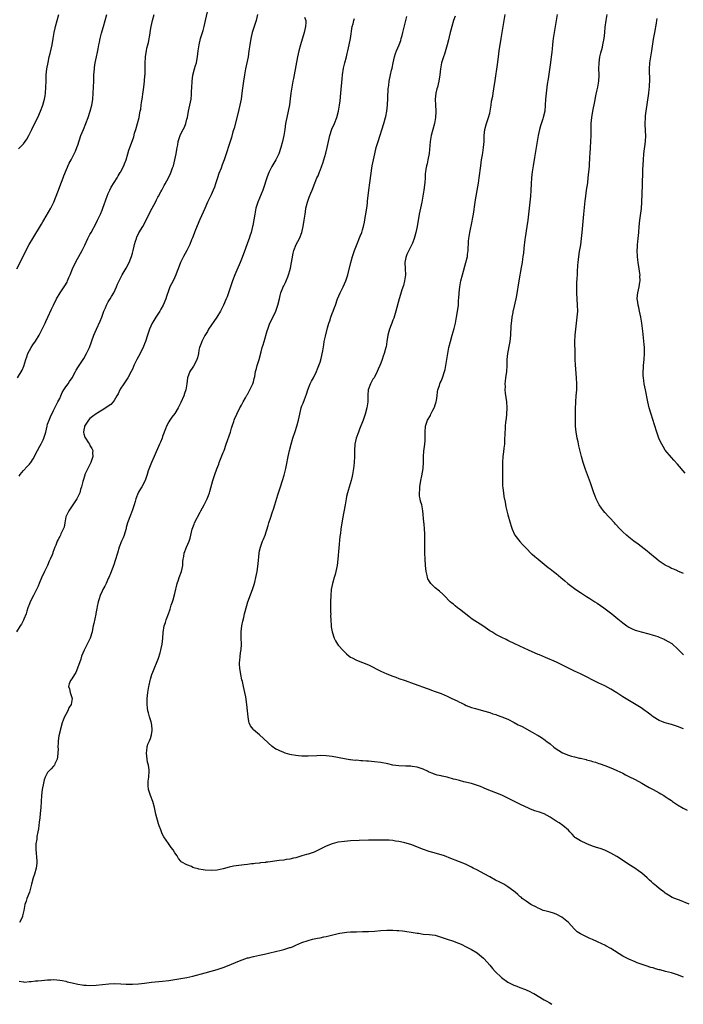
# Model space of a CAD drawing. Units: inches. Extents: x 2574000 to 2577000, y 1557000 to 1560000.
# Drawn here: x 2576354 to 2576573, y 1557000 to 1557325 of the extents above; entities that cross this region are included whole.
import ezdxf

# ---------------------------------------------------------------- set-up
doc = ezdxf.new("R2010")
doc.units = ezdxf.units.IN
doc.header["$MEASUREMENT"] = 0
doc.layers.add('LD25741557_10ft', color=151, linetype='Continuous')

msp = doc.modelspace()

# ---------------------------------------------------------------- linework, layer by layer
at = {"layer": 'LD25741557_10ft'}
for points, elevation in [([(2576353.58, 1557174.42), (2576353.89, 1557175), (2576355, 1557176.34), (2576356.3, 1557177.7), (2576357, 1557178.46), (2576357.28, 1557178.72), (2576357.52, 1557179), (2576358.24, 1557180.24), (2576358.71, 1557181), (2576359, 1557181.7), (2576359.63, 1557183), (2576360.4, 1557184.4), (2576360.85, 1557185.15), (2576361.56, 1557186.44), (2576361.76, 1557187), (2576362.04, 1557188.04), (2576362.37, 1557189), (2576362.81, 1557191), (2576363, 1557191.63), (2576363.48, 1557193), (2576363.95, 1557194.05), (2576365, 1557196.15), (2576365.72, 1557197.72), (2576366.36, 1557199), (2576367, 1557200.17), (2576367.33, 1557201), (2576367.86, 1557202.14), (2576368.36, 1557203), (2576369, 1557203.97), (2576369.8, 1557205), (2576370.25, 1557205.75), (2576371.16, 1557207), (2576372.25, 1557209), (2576372.49, 1557209.51), (2576373.25, 1557210.75), (2576374.77, 1557213), (2576375, 1557213.38), (2576375.89, 1557215), (2576376.82, 1557217), (2576378.32, 1557221), (2576379.15, 1557223), (2576380.35, 1557225.65), (2576380.87, 1557227), (2576381.6, 1557229), (2576382.09, 1557230.09), (2576382.47, 1557231), (2576383, 1557232.01), (2576383.64, 1557233), (2576384.13, 1557233.87), (2576384.85, 1557235), (2576385.81, 1557237), (2576386.14, 1557237.86), (2576386.65, 1557239), (2576387, 1557239.69), (2576387.63, 1557241), (2576389, 1557243.14), (2576389.94, 1557245), (2576390.46, 1557246.46), (2576390.67, 1557247), (2576391, 1557248.1), (2576391.25, 1557249), (2576391.59, 1557250.41), (2576391.75, 1557251), (2576392.07, 1557252.07), (2576392.32, 1557253), (2576392.52, 1557253.48), (2576393, 1557254.51), (2576393.15, 1557254.85), (2576394.45, 1557257), (2576395.54, 1557259), (2576396.66, 1557261.34), (2576397.57, 1557263), (2576398.65, 1557265), (2576399, 1557265.71), (2576399.41, 1557266.59), (2576399.62, 1557267), (2576400.42, 1557268.42), (2576400.73, 1557269), (2576401, 1557269.43), (2576401.55, 1557270.45), (2576401.87, 1557271), (2576402.93, 1557273), (2576403.54, 1557274.46), (2576403.8, 1557275), (2576404.28, 1557276.28), (2576404.53, 1557277), (2576405.05, 1557279), (2576405.41, 1557281), (2576405.63, 1557282.37), (2576405.74, 1557283), (2576405.96, 1557283.96), (2576406.15, 1557285), (2576406.67, 1557286.67), (2576406.76, 1557287), (2576407, 1557287.52), (2576407.73, 1557289), (2576408.19, 1557289.81), (2576408.63, 1557291), (2576409, 1557292.36), (2576409.15, 1557293), (2576409.56, 1557295), (2576410.01, 1557297), (2576410.37, 1557299), (2576410.51, 1557300.51), (2576410.54, 1557301), (2576410.53, 1557301.47), (2576410.61, 1557303), (2576410.72, 1557304.72), (2576410.73, 1557305), (2576411.01, 1557306.99), (2576411.54, 1557309), (2576411.89, 1557310.11), (2576412.14, 1557311), (2576412.42, 1557312.42), (2576412.55, 1557313), (2576412.78, 1557315), (2576413.06, 1557317), (2576413.55, 1557319), (2576413.76, 1557319.76), (2576414.34, 1557321.66), (2576414.69, 1557323), (2576415.18, 1557325), (2576416.28, 1557329.72)], 7750), ([(2576432.29, 1557327), (2576431.84, 1557325), (2576431.24, 1557323), (2576430.67, 1557321.33), (2576430.57, 1557321), (2576430.07, 1557319), (2576429.75, 1557317), (2576429.5, 1557315), (2576429.23, 1557313), (2576428.84, 1557311), (2576428.37, 1557309), (2576427.98, 1557307), (2576427.67, 1557305), (2576427.37, 1557302.63), (2576427.2, 1557301), (2576426.94, 1557299), (2576426.52, 1557297), (2576425.81, 1557294.19), (2576424.56, 1557289.44), (2576424.2, 1557288.2), (2576423.68, 1557286.32), (2576423, 1557284.09), (2576422, 1557281), (2576421.3, 1557279), (2576420.64, 1557277.36), (2576420.27, 1557276.27), (2576419.57, 1557274.43), (2576419.13, 1557273), (2576418.47, 1557271), (2576418.07, 1557269.93), (2576417.69, 1557269), (2576417, 1557267.43), (2576415.85, 1557265), (2576414.89, 1557262.89), (2576413.3, 1557259.3), (2576411.83, 1557255.83), (2576411.5, 1557255), (2576411.37, 1557254.63), (2576410.82, 1557253.18), (2576410.52, 1557252.52), (2576409.92, 1557251), (2576408.95, 1557249.05), (2576407.87, 1557247), (2576407.58, 1557246.42), (2576406.94, 1557245), (2576406.09, 1557243), (2576405.81, 1557242.19), (2576405.35, 1557241), (2576405, 1557240.18), (2576404.46, 1557239), (2576403.94, 1557238.06), (2576403.41, 1557237), (2576403, 1557236.02), (2576402.23, 1557233.77), (2576402.01, 1557233), (2576401.17, 1557231), (2576400.4, 1557229.6), (2576400.03, 1557229), (2576398.71, 1557227), (2576398.06, 1557225.94), (2576397.55, 1557225), (2576396.65, 1557223), (2576395.95, 1557221), (2576395.32, 1557219), (2576395, 1557218.18), (2576394.65, 1557217.35), (2576394.51, 1557217), (2576393, 1557214), (2576392.45, 1557213), (2576391.49, 1557211), (2576391.35, 1557210.65), (2576391, 1557209.85), (2576390.6, 1557209), (2576389.52, 1557207), (2576388.14, 1557205), (2576387, 1557203.26), (2576386.86, 1557203), (2576386.28, 1557201.72), (2576385.89, 1557201), (2576385, 1557199.46), (2576384.68, 1557199), (2576383.9, 1557198.1), (2576383, 1557197.57), (2576382.22, 1557197), (2576381, 1557196.3), (2576379, 1557195.05), (2576377.87, 1557194.13), (2576377, 1557193.54), (2576376.46, 1557193), (2576375.2, 1557191), (2576375.18, 1557190.81), (2576375, 1557189.8), (2576374.9, 1557189), (2576374.91, 1557188.91), (2576375, 1557188.47), (2576375.32, 1557187.32), (2576375.48, 1557187), (2576376.48, 1557185.52), (2576376.81, 1557185), (2576377, 1557184.63), (2576377.63, 1557183.63), (2576377.9, 1557183), (2576377.83, 1557182.17), (2576377.89, 1557181), (2576377.36, 1557179.36), (2576377.23, 1557179), (2576376.25, 1557177), (2576375.35, 1557175), (2576375.25, 1557174.75), (2576374.74, 1557173), (2576374.66, 1557172.66), (2576374.23, 1557171), (2576373.92, 1557170.08), (2576373.61, 1557169), (2576373, 1557167.63), (2576372.7, 1557167), (2576372.05, 1557165.95), (2576369.97, 1557163), (2576369.65, 1557162.35), (2576369.07, 1557161), (2576368.68, 1557159), (2576368.43, 1557157.57), (2576368.19, 1557157), (2576367.41, 1557155.41), (2576367.25, 1557155), (2576367, 1557154.51), (2576366.45, 1557153.55), (2576366.16, 1557153), (2576365.71, 1557151.71), (2576365.39, 1557151), (2576364.75, 1557149.25), (2576364.68, 1557149), (2576364.48, 1557148.48), (2576363.85, 1557147), (2576363.57, 1557146.43), (2576362.97, 1557145), (2576362.03, 1557143), (2576361, 1557140.86), (2576360.21, 1557139), (2576359.88, 1557138.12), (2576359.35, 1557137), (2576358.33, 1557135), (2576357.28, 1557133), (2576357, 1557132.34), (2576356.5, 1557131), (2576356.16, 1557129.84), (2576355.9, 1557129), (2576355.2, 1557127.2), (2576355.1, 1557126.9), (2576354.39, 1557125.61), (2576353.94, 1557125), (2576352.68, 1557123)], 7760), ([(2576352.83, 1557243), (2576354.29, 1557245.71), (2576356.25, 1557249.75), (2576356.96, 1557251), (2576358.12, 1557253), (2576361, 1557257.72), (2576361.47, 1557258.53), (2576361.72, 1557259), (2576364.1, 1557263), (2576365.07, 1557265), (2576365.62, 1557266.38), (2576366.57, 1557269), (2576367, 1557270.12), (2576368.14, 1557273), (2576368.35, 1557273.65), (2576370.18, 1557277.82), (2576370.84, 1557279), (2576371.83, 1557281), (2576372.17, 1557281.83), (2576372.68, 1557283), (2576373, 1557283.87), (2576374.02, 1557287), (2576374.81, 1557289), (2576375.63, 1557291), (2576376.38, 1557293), (2576377.02, 1557295), (2576377.56, 1557297), (2576377.79, 1557298.21), (2576377.92, 1557299), (2576378.1, 1557301), (2576378.18, 1557303), (2576378.23, 1557305), (2576378.3, 1557307), (2576378.48, 1557309), (2576378.53, 1557309.47), (2576378.76, 1557311), (2576379.14, 1557313), (2576379.45, 1557314.55), (2576379.65, 1557315.65), (2576379.92, 1557317), (2576380.15, 1557317.85), (2576380.38, 1557319), (2576380.84, 1557320.84), (2576381.35, 1557322.65), (2576381.43, 1557323), (2576382, 1557325), (2576382.61, 1557327)], 7730), ([(2576353.09, 1557206.91), (2576354.56, 1557209.44), (2576355.16, 1557210.84), (2576355.8, 1557213), (2576356.1, 1557213.9), (2576356.52, 1557215), (2576357, 1557215.94), (2576357.61, 1557217), (2576358.18, 1557217.82), (2576359, 1557219.09), (2576360.21, 1557221), (2576360.49, 1557221.51), (2576361.23, 1557223), (2576362.17, 1557225), (2576362.41, 1557225.59), (2576363.09, 1557227), (2576364.33, 1557229.67), (2576364.9, 1557231), (2576365.93, 1557233), (2576367.17, 1557235), (2576368.69, 1557237.31), (2576369.43, 1557238.57), (2576369.63, 1557239), (2576370.06, 1557240.06), (2576370.47, 1557241), (2576371.24, 1557243), (2576372.47, 1557245.53), (2576373.34, 1557247), (2576374.41, 1557249), (2576375.27, 1557250.73), (2576376.34, 1557253), (2576377, 1557254.34), (2576377.34, 1557255), (2576379, 1557258.08), (2576379.48, 1557259), (2576380.43, 1557261), (2576381, 1557262.35), (2576381.25, 1557263), (2576382.65, 1557267), (2576383, 1557267.8), (2576383.55, 1557269), (2576384.05, 1557269.95), (2576385, 1557271.51), (2576385.95, 1557273), (2576386.3, 1557273.7), (2576387, 1557274.76), (2576387.14, 1557275), (2576387.31, 1557275.31), (2576388.13, 1557277), (2576388.35, 1557277.65), (2576388.94, 1557279), (2576389.53, 1557281), (2576389.84, 1557282.16), (2576390.13, 1557283), (2576391, 1557285.34), (2576391.43, 1557286.57), (2576391.75, 1557287.75), (2576392.14, 1557289), (2576392.69, 1557291), (2576393.19, 1557293), (2576393.48, 1557294.52), (2576393.61, 1557295), (2576393.76, 1557295.76), (2576393.93, 1557297), (2576394.05, 1557297.95), (2576394.21, 1557299), (2576394.55, 1557301.45), (2576394.79, 1557303), (2576395.03, 1557305), (2576395.14, 1557306.86), (2576395.17, 1557307.17), (2576395.22, 1557310.78), (2576395.38, 1557313), (2576395.6, 1557314.4), (2576395.67, 1557315), (2576395.82, 1557315.82), (2576396.08, 1557317), (2576396.28, 1557317.72), (2576396.83, 1557320.83), (2576396.89, 1557321.11), (2576397.2, 1557323), (2576397.63, 1557325), (2576398.2, 1557327)], 7740), ([(2576353.39, 1557282.61), (2576355, 1557284.28), (2576355.65, 1557285), (2576356.2, 1557285.8), (2576356.85, 1557287), (2576357.75, 1557289), (2576359, 1557291.56), (2576359.74, 1557293), (2576360.63, 1557295), (2576361.38, 1557297), (2576361.77, 1557298.23), (2576361.97, 1557299), (2576362.16, 1557300.16), (2576362.33, 1557301), (2576362.47, 1557303), (2576362.5, 1557305), (2576362.56, 1557307), (2576362.77, 1557309), (2576363.17, 1557311.17), (2576363.57, 1557313), (2576363.86, 1557314.14), (2576364.48, 1557317), (2576364.85, 1557319), (2576365.19, 1557321), (2576365.5, 1557322.5), (2576365.61, 1557323), (2576366.13, 1557325), (2576366.71, 1557327)], 7720), ([(2576447.86, 1557326.14), (2576448.27, 1557325), (2576448.29, 1557324.29), (2576448.16, 1557323), (2576447.92, 1557322.08), (2576447.69, 1557321), (2576446.48, 1557317), (2576445.96, 1557315), (2576445.53, 1557313), (2576444.4, 1557307), (2576444.16, 1557305.84), (2576444.03, 1557305), (2576443.66, 1557303), (2576443.33, 1557301), (2576443.08, 1557299.08), (2576442.86, 1557297.14), (2576442.49, 1557295), (2576442.04, 1557293), (2576441.62, 1557291), (2576441.3, 1557289), (2576441.01, 1557287), (2576440.61, 1557285), (2576440.04, 1557283), (2576439.32, 1557281), (2576439, 1557280.28), (2576438.34, 1557279), (2576437, 1557276.77), (2576436.14, 1557275), (2576435.81, 1557274.19), (2576435.4, 1557273), (2576434.34, 1557269.66), (2576434.09, 1557269), (2576432.44, 1557265), (2576431.82, 1557263), (2576431.67, 1557262.33), (2576431.41, 1557261), (2576431.11, 1557259.11), (2576430.74, 1557257.26), (2576430.7, 1557257), (2576430.18, 1557255), (2576429.8, 1557253.8), (2576429.54, 1557253), (2576429, 1557251.5), (2576428.31, 1557249.69), (2576427.54, 1557247.54), (2576427, 1557246.12), (2576426.56, 1557245), (2576425.5, 1557242.5), (2576424.85, 1557241), (2576424.07, 1557239), (2576423, 1557235.7), (2576422.28, 1557233.72), (2576421.98, 1557233), (2576421.1, 1557231), (2576420.07, 1557229), (2576418.85, 1557227), (2576416.18, 1557223), (2576415.78, 1557222.22), (2576414.93, 1557220.93), (2576413.94, 1557219), (2576413.72, 1557218.28), (2576413.19, 1557217), (2576413, 1557216.14), (2576412.79, 1557215), (2576412.47, 1557213.53), (2576412.31, 1557213), (2576411.58, 1557211.58), (2576411.2, 1557210.8), (2576411, 1557210.53), (2576410.01, 1557209), (2576409.21, 1557207), (2576408.99, 1557205.01), (2576408.69, 1557203), (2576408.21, 1557201.79), (2576407.95, 1557201), (2576407, 1557198.8), (2576406.1, 1557197), (2576405, 1557195.2), (2576404.05, 1557193.95), (2576403.36, 1557193), (2576403, 1557192.37), (2576402.26, 1557191), (2576401.89, 1557190.11), (2576401, 1557187.6), (2576400.81, 1557187), (2576400.31, 1557185.69), (2576400.01, 1557185), (2576398.23, 1557181), (2576397.29, 1557179), (2576396.62, 1557177.38), (2576396.24, 1557176.24), (2576395.86, 1557175), (2576395.68, 1557174.32), (2576395.18, 1557173), (2576394.15, 1557171), (2576393.72, 1557170.28), (2576393, 1557169.16), (2576392.91, 1557169), (2576392.13, 1557167), (2576391.89, 1557166.11), (2576391.55, 1557165), (2576391, 1557163.33), (2576390.39, 1557161.61), (2576390.11, 1557161), (2576389.65, 1557159.65), (2576389.44, 1557159), (2576389, 1557157.48), (2576388.9, 1557157.1), (2576388.8, 1557156.8), (2576388.24, 1557155), (2576387.92, 1557154.08), (2576387.46, 1557153), (2576386.68, 1557151), (2576386.04, 1557149), (2576385.36, 1557146.64), (2576384.85, 1557145.15), (2576383.73, 1557142.27), (2576383.19, 1557141), (2576383, 1557140.61), (2576382.3, 1557139), (2576381.87, 1557138.13), (2576381.27, 1557137), (2576381, 1557136.44), (2576380.38, 1557135), (2576380.07, 1557133.93), (2576379.75, 1557133), (2576379.39, 1557131.39), (2576379.28, 1557130.72), (2576378.95, 1557129.05), (2576378.91, 1557128.9), (2576378.23, 1557125.77), (2576378.07, 1557125), (2576377.86, 1557123.86), (2576377.67, 1557123), (2576377.09, 1557121), (2576376.11, 1557119), (2576375.08, 1557117), (2576374.23, 1557115), (2576373.93, 1557114.07), (2576372.86, 1557111), (2576372.35, 1557109.65), (2576371.91, 1557109), (2576371, 1557107.55), (2576370.54, 1557107), (2576370.18, 1557105.82), (2576369.87, 1557105), (2576370.22, 1557104.22), (2576370.5, 1557103), (2576371, 1557101.34), (2576371.07, 1557101), (2576370.74, 1557099), (2576370.05, 1557097.95), (2576369.69, 1557097), (2576369, 1557095.76), (2576368.62, 1557095), (2576368.14, 1557093.86), (2576367.83, 1557093), (2576367.34, 1557091.34), (2576367.26, 1557091), (2576367.25, 1557090.75), (2576366.85, 1557089.15), (2576366.79, 1557089), (2576366.72, 1557088.72), (2576366.47, 1557087), (2576366.46, 1557086.46), (2576366.42, 1557085), (2576366.44, 1557084.44), (2576366.41, 1557083), (2576366.26, 1557081.74), (2576366.15, 1557081), (2576365.4, 1557079.4), (2576365.25, 1557079), (2576365, 1557078.68), (2576364.21, 1557077.79), (2576363.39, 1557077), (2576363, 1557076.54), (2576362.2, 1557075), (2576361.88, 1557074.12), (2576361.6, 1557073), (2576361.19, 1557071), (2576360.94, 1557069), (2576360.74, 1557065), (2576360.58, 1557063), (2576360.44, 1557061.56), (2576360.22, 1557060.22), (2576359.99, 1557058.01), (2576359.76, 1557057), (2576359.46, 1557055.46), (2576359.43, 1557055), (2576359.42, 1557054.58), (2576359.16, 1557053), (2576359.09, 1557051.09), (2576359.45, 1557047.45), (2576359.47, 1557047), (2576359.42, 1557046.58), (2576359.27, 1557045), (2576358.64, 1557043), (2576358.2, 1557041.8), (2576357.69, 1557039.69), (2576356.98, 1557037.02), (2576356.19, 1557035), (2576355.91, 1557034.09), (2576355.54, 1557033), (2576355.19, 1557031), (2576354.73, 1557029.27), (2576354.67, 1557029), (2576354.44, 1557028.44), (2576353.73, 1557027)], 7770), ([(2576572.97, 1557008.97), (2576571, 1557009.73), (2576569, 1557010.38), (2576567.11, 1557010.89), (2576565.34, 1557011.34), (2576565, 1557011.44), (2576563.75, 1557011.75), (2576563, 1557012), (2576562.2, 1557012.2), (2576560.68, 1557012.68), (2576559, 1557013.25), (2576557.72, 1557013.72), (2576557, 1557014), (2576555, 1557014.87), (2576553, 1557015.94), (2576549, 1557018.4), (2576547.35, 1557019.35), (2576547, 1557019.5), (2576545.99, 1557019.99), (2576544.61, 1557020.61), (2576543, 1557021.37), (2576541.84, 1557021.84), (2576541, 1557022.3), (2576539.16, 1557023.16), (2576539, 1557023.28), (2576537.94, 1557023.94), (2576536.95, 1557024.95), (2576535.03, 1557027), (2576533.94, 1557027.94), (2576532.79, 1557028.79), (2576531, 1557029.77), (2576530.11, 1557030.11), (2576529, 1557030.4), (2576527.17, 1557030.83), (2576526.69, 1557031), (2576525.54, 1557031.54), (2576525, 1557031.72), (2576524.21, 1557032.21), (2576523, 1557032.78), (2576522.62, 1557033), (2576521, 1557034.07), (2576519.73, 1557035), (2576519.34, 1557035.34), (2576519, 1557035.61), (2576518.27, 1557036.27), (2576517.38, 1557037), (2576517, 1557037.35), (2576515, 1557038.86), (2576513.67, 1557039.67), (2576512.37, 1557040.37), (2576510.95, 1557041.05), (2576509, 1557042.07), (2576507.12, 1557043.12), (2576505, 1557044.26), (2576503.52, 1557045), (2576503, 1557045.29), (2576501.86, 1557045.86), (2576501, 1557046.25), (2576499, 1557047.07), (2576497.65, 1557047.65), (2576497, 1557047.88), (2576496.21, 1557048.21), (2576494.05, 1557049), (2576493, 1557049.34), (2576490.17, 1557050.17), (2576489, 1557050.53), (2576487.16, 1557051.16), (2576483, 1557052.77), (2576481, 1557053.37), (2576480.51, 1557053.49), (2576479, 1557053.79), (2576477.92, 1557053.92), (2576477, 1557054.08), (2576475.82, 1557054.18), (2576473.74, 1557054.26), (2576471.74, 1557054.26), (2576470.22, 1557054.22), (2576469, 1557054.2), (2576465.91, 1557054.09), (2576463, 1557053.96), (2576461, 1557053.82), (2576459, 1557053.56), (2576458.54, 1557053.46), (2576456.94, 1557053.06), (2576455, 1557052.25), (2576453, 1557051.2), (2576451.5, 1557050.5), (2576451, 1557050.3), (2576449, 1557049.63), (2576448.49, 1557049.51), (2576446.97, 1557049), (2576445, 1557048.41), (2576444.26, 1557048.26), (2576443, 1557047.94), (2576441.79, 1557047.79), (2576441, 1557047.64), (2576439.47, 1557047.47), (2576435.69, 1557047), (2576435.08, 1557046.92), (2576435, 1557046.89), (2576433.29, 1557046.71), (2576433, 1557046.62), (2576431.51, 1557046.49), (2576431, 1557046.42), (2576430.38, 1557046.38), (2576429, 1557046.22), (2576427.94, 1557046.06), (2576427, 1557045.99), (2576424.34, 1557045.66), (2576423, 1557045.34), (2576421, 1557044.73), (2576419, 1557044.27), (2576417, 1557044.16), (2576415, 1557044.34), (2576414.4, 1557044.4), (2576413, 1557044.68), (2576412.7, 1557044.7), (2576411.69, 1557045), (2576411, 1557045.24), (2576410.5, 1557045.5), (2576409, 1557046.04), (2576407.29, 1557047), (2576407.11, 1557047.11), (2576407, 1557047.26), (2576406.19, 1557048.19), (2576405.82, 1557049), (2576405, 1557050.05), (2576404.42, 1557051), (2576403.77, 1557051.77), (2576402.89, 1557053.11), (2576401.34, 1557055.34), (2576401, 1557056.06), (2576400.68, 1557056.68), (2576400.4, 1557057.6), (2576399.87, 1557059), (2576399.65, 1557059.65), (2576398.8, 1557062.8), (2576398.27, 1557065), (2576397.72, 1557067), (2576396.97, 1557069), (2576396.34, 1557071), (2576396.26, 1557072.26), (2576396.19, 1557073), (2576396.25, 1557073.75), (2576396.43, 1557075), (2576396.56, 1557077), (2576396.53, 1557077.47), (2576396.27, 1557079), (2576395.98, 1557079.98), (2576395.66, 1557083), (2576395.82, 1557083.82), (2576395.86, 1557085), (2576396.11, 1557085.89), (2576396.67, 1557087), (2576397, 1557087.82), (2576397.37, 1557089), (2576397.52, 1557090.48), (2576397.56, 1557091), (2576397.27, 1557093), (2576397.22, 1557093.22), (2576397, 1557093.98), (2576396.64, 1557095), (2576396.27, 1557096.27), (2576396.09, 1557097), (2576396.03, 1557097.97), (2576395.88, 1557099), (2576395.83, 1557099.83), (2576395.88, 1557101), (2576396.02, 1557101.98), (2576396.07, 1557103), (2576396.29, 1557104.29), (2576396.45, 1557105), (2576396.58, 1557105.42), (2576396.88, 1557107), (2576397, 1557107.44), (2576397.48, 1557109), (2576397.77, 1557109.77), (2576399.68, 1557114.32), (2576400.13, 1557116.13), (2576400.39, 1557117), (2576400.48, 1557117.52), (2576400.82, 1557119), (2576401.09, 1557121), (2576401.18, 1557122.82), (2576401.48, 1557125), (2576401.9, 1557126.1), (2576402.16, 1557127), (2576402.92, 1557129), (2576403.45, 1557130.55), (2576403.82, 1557131.82), (2576404.21, 1557133), (2576404.42, 1557133.58), (2576405, 1557135.7), (2576405.82, 1557139), (2576406.23, 1557140.23), (2576406.47, 1557141), (2576407.18, 1557143), (2576407.62, 1557145), (2576407.7, 1557146.3), (2576407.78, 1557147), (2576407.97, 1557147.97), (2576408.1, 1557149), (2576408.87, 1557151), (2576409.75, 1557153), (2576410.06, 1557153.94), (2576410.34, 1557155), (2576410.79, 1557157), (2576411.38, 1557158.62), (2576411.53, 1557159), (2576413.38, 1557162.62), (2576413.61, 1557163), (2576414.69, 1557165), (2576415.69, 1557167), (2576416.12, 1557168.12), (2576416.49, 1557169), (2576416.62, 1557169.38), (2576417.56, 1557173), (2576417.93, 1557174.07), (2576418.21, 1557175), (2576418.92, 1557176.92), (2576419.54, 1557178.46), (2576419.7, 1557179), (2576420.12, 1557180.12), (2576421, 1557182.31), (2576421.26, 1557183), (2576421.97, 1557185), (2576423.35, 1557189), (2576423.7, 1557190.3), (2576424, 1557191), (2576424.51, 1557192.51), (2576424.64, 1557193), (2576424.73, 1557193.27), (2576425.5, 1557195), (2576426.52, 1557197), (2576426.67, 1557197.33), (2576427, 1557197.91), (2576427.36, 1557198.64), (2576427.56, 1557199), (2576428.38, 1557200.38), (2576428.81, 1557201.19), (2576429, 1557201.44), (2576429.84, 1557203), (2576430.79, 1557205), (2576431, 1557205.67), (2576431.27, 1557206.73), (2576431.41, 1557207.41), (2576431.7, 1557209), (2576431.97, 1557210.03), (2576432.25, 1557211), (2576432.91, 1557213), (2576433.56, 1557215.56), (2576433.9, 1557217), (2576434.14, 1557217.86), (2576434.47, 1557219), (2576435.54, 1557222.46), (2576435.68, 1557223), (2576436.39, 1557225), (2576437, 1557226.26), (2576437.27, 1557226.73), (2576437.8, 1557227.8), (2576438.42, 1557229), (2576439.07, 1557231), (2576439.54, 1557233), (2576439.8, 1557234.2), (2576440.06, 1557235), (2576440.72, 1557236.72), (2576440.81, 1557237), (2576441, 1557237.39), (2576441.55, 1557238.45), (2576441.81, 1557239), (2576442.32, 1557240.32), (2576442.61, 1557241), (2576442.7, 1557241.3), (2576443, 1557242.36), (2576443.22, 1557243.22), (2576443.58, 1557245), (2576443.74, 1557246.26), (2576444.14, 1557248.14), (2576444.28, 1557249), (2576445.11, 1557251), (2576446.15, 1557253), (2576446.94, 1557255), (2576447.44, 1557257), (2576447.75, 1557259), (2576448.02, 1557261), (2576448.16, 1557261.84), (2576448.33, 1557263), (2576448.79, 1557265), (2576449.37, 1557266.63), (2576449.98, 1557267.98), (2576450.41, 1557269), (2576451.25, 1557271.25), (2576451.96, 1557273), (2576452.31, 1557273.69), (2576452.81, 1557275), (2576453, 1557275.43), (2576453.61, 1557277), (2576453.88, 1557277.88), (2576454.28, 1557279), (2576454.88, 1557281.12), (2576455.33, 1557283), (2576455.98, 1557286.02), (2576456.22, 1557287), (2576456.88, 1557289.12), (2576457.7, 1557291), (2576458.48, 1557293), (2576459.03, 1557295), (2576459.39, 1557297), (2576459.58, 1557298.42), (2576459.87, 1557301), (2576460.28, 1557305.72), (2576460.42, 1557307), (2576460.75, 1557309.25), (2576461.13, 1557311), (2576461.66, 1557313), (2576461.92, 1557314.08), (2576462.19, 1557315), (2576462.64, 1557317), (2576463.01, 1557319), (2576463.62, 1557323), (2576463.86, 1557323.86), (2576464.14, 1557325), (2576464.38, 1557325.62)], 7780), ([(2576574.91, 1557033.09), (2576571.65, 1557034.35), (2576571, 1557034.59), (2576569.31, 1557035.31), (2576568.04, 1557036.04), (2576567, 1557036.73), (2576566.63, 1557037), (2576565, 1557038.27), (2576564.1, 1557039), (2576563.52, 1557039.52), (2576563, 1557039.96), (2576562.46, 1557040.46), (2576561.82, 1557041), (2576561, 1557041.76), (2576559.27, 1557043.27), (2576558.13, 1557044.13), (2576556.94, 1557044.94), (2576555, 1557046.2), (2576553.82, 1557047), (2576551, 1557048.84), (2576549, 1557049.98), (2576547, 1557050.89), (2576545.45, 1557051.45), (2576545, 1557051.59), (2576543.96, 1557051.96), (2576543, 1557052.28), (2576541.13, 1557053), (2576539, 1557053.99), (2576537.3, 1557055), (2576537.13, 1557055.14), (2576537, 1557055.27), (2576536.2, 1557056.2), (2576535.44, 1557057), (2576535, 1557057.49), (2576533.11, 1557059.11), (2576531.93, 1557059.93), (2576531, 1557060.47), (2576529, 1557061.8), (2576527, 1557062.88), (2576526.7, 1557063), (2576525.46, 1557063.46), (2576523.93, 1557063.93), (2576522.48, 1557064.48), (2576521.41, 1557065), (2576521, 1557065.17), (2576519, 1557066.09), (2576513, 1557069.04), (2576511, 1557069.87), (2576508.16, 1557071), (2576507, 1557071.5), (2576505.91, 1557071.91), (2576505, 1557072.29), (2576503, 1557072.91), (2576500.46, 1557073.54), (2576499, 1557073.88), (2576497.75, 1557074.25), (2576497, 1557074.41), (2576495.01, 1557074.99), (2576493.33, 1557075.33), (2576493, 1557075.47), (2576491.68, 1557075.68), (2576491, 1557075.91), (2576490.23, 1557076.23), (2576489, 1557076.69), (2576488.83, 1557076.83), (2576488.49, 1557077), (2576487, 1557077.63), (2576486.06, 1557078.06), (2576485, 1557078.36), (2576483.41, 1557078.59), (2576483, 1557078.68), (2576481.32, 1557078.68), (2576479, 1557078.77), (2576477, 1557079.04), (2576475.39, 1557079.39), (2576473, 1557079.83), (2576471, 1557080.09), (2576469, 1557080.28), (2576468.31, 1557080.31), (2576467, 1557080.44), (2576466.44, 1557080.44), (2576465, 1557080.6), (2576464.58, 1557080.58), (2576463, 1557080.81), (2576462.81, 1557080.81), (2576461, 1557081.11), (2576457, 1557081.88), (2576455, 1557082.13), (2576453, 1557082.16), (2576451.93, 1557082.07), (2576449, 1557081.92), (2576448.04, 1557081.96), (2576447, 1557081.98), (2576445.9, 1557082.1), (2576445, 1557082.17), (2576443.54, 1557082.46), (2576443, 1557082.54), (2576441.44, 1557083), (2576441, 1557083.16), (2576439.69, 1557083.69), (2576439, 1557084.03), (2576438.33, 1557084.33), (2576437.12, 1557085.12), (2576432.94, 1557089), (2576431, 1557090.68), (2576430.85, 1557090.85), (2576430.02, 1557092.02), (2576429.6, 1557093), (2576429.45, 1557093.45), (2576429.19, 1557095), (2576429.02, 1557097), (2576428.78, 1557099), (2576428.43, 1557101.57), (2576428.19, 1557103), (2576427.73, 1557105), (2576427.33, 1557106.67), (2576427.19, 1557107.19), (2576426.83, 1557109), (2576426.48, 1557111), (2576426.37, 1557112.37), (2576426.38, 1557113), (2576426.48, 1557113.52), (2576426.58, 1557115), (2576426.84, 1557116.84), (2576426.89, 1557117.11), (2576426.99, 1557119), (2576426.91, 1557120.91), (2576426.94, 1557123), (2576427.16, 1557125), (2576427.44, 1557126.56), (2576427.81, 1557127.81), (2576428.07, 1557129), (2576428.21, 1557129.79), (2576429.14, 1557133), (2576430.71, 1557137), (2576431.27, 1557138.73), (2576431.46, 1557139.46), (2576431.82, 1557141), (2576431.99, 1557142.01), (2576432.19, 1557143), (2576432.52, 1557145.48), (2576432.86, 1557149), (2576433, 1557149.75), (2576433.28, 1557151), (2576434.02, 1557153), (2576434.31, 1557153.69), (2576434.81, 1557155), (2576435.87, 1557158.13), (2576436.11, 1557159), (2576436.6, 1557160.6), (2576437.31, 1557162.69), (2576437.56, 1557163.56), (2576438.03, 1557165), (2576439, 1557168.35), (2576439.66, 1557170.34), (2576439.91, 1557171), (2576440.62, 1557173), (2576441.18, 1557174.82), (2576441.69, 1557177), (2576441.88, 1557178.12), (2576442.42, 1557181), (2576442.86, 1557183), (2576443.41, 1557185), (2576444.03, 1557187), (2576444.77, 1557189.23), (2576445.32, 1557191), (2576445.85, 1557193), (2576446.27, 1557195), (2576446.75, 1557197), (2576447, 1557197.7), (2576447.38, 1557198.62), (2576447.8, 1557199.8), (2576448.49, 1557201.51), (2576448.94, 1557203), (2576449.75, 1557205), (2576450.14, 1557205.86), (2576450.77, 1557207), (2576451.77, 1557209), (2576452.1, 1557209.9), (2576452.62, 1557211), (2576453, 1557212.13), (2576453.36, 1557213.36), (2576453.9, 1557215.9), (2576454.18, 1557217.82), (2576454.39, 1557219), (2576454.74, 1557220.74), (2576455.42, 1557223.42), (2576455.91, 1557225), (2576456.21, 1557225.79), (2576456.57, 1557227), (2576457, 1557228.22), (2576457.28, 1557229), (2576457.77, 1557230.23), (2576458.03, 1557231), (2576458.78, 1557233), (2576459.65, 1557235), (2576460.66, 1557237), (2576461.53, 1557239), (2576462.16, 1557241), (2576463.13, 1557245), (2576463.73, 1557247), (2576464.4, 1557249), (2576465, 1557250.62), (2576466.25, 1557253.75), (2576466.72, 1557255), (2576467, 1557255.88), (2576467.31, 1557257), (2576467.62, 1557258.38), (2576467.92, 1557259.92), (2576468.12, 1557261), (2576468.22, 1557261.78), (2576468.44, 1557263), (2576468.66, 1557264.66), (2576468.7, 1557265.3), (2576469.07, 1557269), (2576469.39, 1557271.39), (2576470.24, 1557277), (2576470.6, 1557279), (2576471.03, 1557281), (2576471.54, 1557283), (2576472.13, 1557285), (2576474.02, 1557291), (2576474.59, 1557293), (2576474.67, 1557293.34), (2576474.99, 1557295), (2576475.23, 1557297), (2576475.38, 1557299.38), (2576475.51, 1557302.49), (2576475.56, 1557303), (2576475.66, 1557303.66), (2576475.8, 1557305), (2576476.2, 1557307), (2576476.57, 1557308.57), (2576476.75, 1557309.25), (2576477.12, 1557311), (2576477.59, 1557313), (2576477.92, 1557314.08), (2576478.27, 1557315), (2576479.1, 1557317), (2576479.6, 1557318.4), (2576479.79, 1557319), (2576480.07, 1557320.07), (2576480.33, 1557321), (2576481.31, 1557325), (2576481.67, 1557326.33)], 7790), ([(2576497.6, 1557326.4), (2576497.09, 1557325), (2576496.45, 1557323), (2576496.17, 1557321.83), (2576495.94, 1557321), (2576495.61, 1557319.61), (2576495.4, 1557318.6), (2576494.98, 1557317), (2576494.09, 1557313.91), (2576493.71, 1557313), (2576493.07, 1557311), (2576492.77, 1557309), (2576492.57, 1557307), (2576492.2, 1557305), (2576491.71, 1557303), (2576491.59, 1557302.41), (2576491.24, 1557301), (2576491.01, 1557299.01), (2576491.07, 1557297), (2576491.19, 1557295.19), (2576491.17, 1557294.83), (2576491.12, 1557293), (2576490.81, 1557291), (2576490.25, 1557289), (2576489.67, 1557287), (2576489.3, 1557285), (2576488.97, 1557281.03), (2576488.58, 1557279), (2576488.3, 1557277.7), (2576488.09, 1557277), (2576487.94, 1557275.94), (2576487.78, 1557275), (2576487.7, 1557274.3), (2576487.64, 1557273), (2576487.53, 1557271.53), (2576487.21, 1557269), (2576486.91, 1557267), (2576486.55, 1557265), (2576485.75, 1557261), (2576485, 1557257), (2576484.57, 1557255), (2576484.25, 1557253.75), (2576484.04, 1557253), (2576483.47, 1557251.47), (2576483.23, 1557250.77), (2576483, 1557250.36), (2576482.56, 1557249.44), (2576482.32, 1557249), (2576481.68, 1557247.68), (2576481.39, 1557247), (2576481.34, 1557246.66), (2576481, 1557245), (2576481.14, 1557243), (2576481.17, 1557241), (2576480.87, 1557239), (2576480.51, 1557237.49), (2576480.02, 1557236.02), (2576479.55, 1557234.45), (2576479.09, 1557233), (2576477.98, 1557229), (2576477.29, 1557226.71), (2576477, 1557225.95), (2576476.67, 1557225), (2576476.46, 1557224.46), (2576475.93, 1557223), (2576475.73, 1557222.27), (2576475.31, 1557221), (2576475.01, 1557218.99), (2576474.79, 1557217.21), (2576474.75, 1557217), (2576474.18, 1557215), (2576473.84, 1557214.16), (2576473.44, 1557213), (2576473, 1557211.8), (2576472.69, 1557211), (2576472.17, 1557209.83), (2576471.88, 1557209), (2576470.8, 1557207), (2576470.46, 1557206.46), (2576469.6, 1557205), (2576468.85, 1557203), (2576468.75, 1557201.25), (2576468.72, 1557199), (2576468.43, 1557197), (2576467.89, 1557195), (2576467.2, 1557193), (2576466.02, 1557189.98), (2576465.62, 1557189), (2576464.88, 1557187), (2576464.46, 1557185), (2576464.35, 1557183), (2576464.37, 1557181), (2576464.28, 1557179), (2576464.11, 1557177.89), (2576464, 1557177), (2576463.64, 1557175), (2576463.56, 1557174.44), (2576463.22, 1557173), (2576462.28, 1557169.72), (2576462.01, 1557169), (2576461.75, 1557167.75), (2576461.6, 1557167), (2576461.3, 1557165), (2576460.4, 1557160.4), (2576459.84, 1557157), (2576459.68, 1557155.68), (2576459.47, 1557154.53), (2576458.88, 1557147), (2576458.64, 1557145), (2576458.21, 1557143), (2576457.96, 1557142.04), (2576457.61, 1557141), (2576457.05, 1557139.05), (2576456.69, 1557137), (2576456.53, 1557135), (2576456.41, 1557133), (2576456.4, 1557131), (2576456.48, 1557129.52), (2576456.5, 1557129), (2576456.48, 1557128.48), (2576456.54, 1557127), (2576456.61, 1557125), (2576456.68, 1557124.68), (2576456.94, 1557123), (2576457.63, 1557121), (2576458.11, 1557120.11), (2576458.75, 1557119), (2576459, 1557118.67), (2576460.73, 1557116.73), (2576461.75, 1557115.75), (2576462.63, 1557115), (2576463, 1557114.72), (2576463.55, 1557114.45), (2576465, 1557113.67), (2576467, 1557112.91), (2576469, 1557112.09), (2576473, 1557110.06), (2576475, 1557109.14), (2576477, 1557108.36), (2576478.02, 1557108.02), (2576479, 1557107.67), (2576481.06, 1557107), (2576484.1, 1557105.9), (2576488.31, 1557104.31), (2576489, 1557104.09), (2576489.79, 1557103.79), (2576491, 1557103.38), (2576493, 1557102.63), (2576495, 1557101.76), (2576496.53, 1557101), (2576498.22, 1557100.22), (2576499, 1557099.79), (2576499.56, 1557099.56), (2576500.64, 1557099), (2576501.28, 1557098.72), (2576503, 1557098.09), (2576504.31, 1557097.69), (2576506.97, 1557096.97), (2576509, 1557096.38), (2576510, 1557096), (2576511, 1557095.7), (2576511.48, 1557095.48), (2576513, 1557095.01), (2576515, 1557094.15), (2576517.1, 1557093.1), (2576518.37, 1557092.37), (2576519, 1557092.05), (2576519.72, 1557091.72), (2576523, 1557089.93), (2576524.54, 1557089), (2576525, 1557088.75), (2576526.1, 1557088.1), (2576527.29, 1557087.29), (2576527.58, 1557087), (2576529, 1557086.04), (2576530.19, 1557085), (2576531, 1557084.42), (2576531.88, 1557083.88), (2576533, 1557083.03), (2576535, 1557082.27), (2576536.05, 1557081.95), (2576537, 1557081.76), (2576538.68, 1557081.32), (2576539, 1557081.27), (2576540.83, 1557080.83), (2576541, 1557080.76), (2576542.43, 1557080.43), (2576543, 1557080.21), (2576543.96, 1557079.96), (2576545, 1557079.59), (2576545.45, 1557079.45), (2576547, 1557078.92), (2576549, 1557078.15), (2576549.79, 1557077.79), (2576551, 1557077.29), (2576553, 1557076.32), (2576553.85, 1557075.85), (2576555, 1557075.28), (2576557, 1557074.22), (2576559.28, 1557073), (2576560.37, 1557072.37), (2576561.67, 1557071.67), (2576562.97, 1557071), (2576565, 1557069.88), (2576565.54, 1557069.54), (2576566.48, 1557069), (2576567, 1557068.67), (2576567.97, 1557067.97), (2576569, 1557067.3), (2576569.41, 1557067), (2576571, 1557065.92), (2576572.84, 1557064.84), (2576574.17, 1557064.17)], 7800), ([(2576573, 1557091.01), (2576571, 1557091.77), (2576570.07, 1557092.07), (2576569, 1557092.43), (2576568.55, 1557092.55), (2576567, 1557093.03), (2576565.55, 1557093.55), (2576565, 1557093.78), (2576563, 1557094.98), (2576561.85, 1557095.85), (2576561, 1557096.52), (2576560.33, 1557097), (2576559, 1557097.91), (2576554.57, 1557100.57), (2576553, 1557101.58), (2576551, 1557102.92), (2576549, 1557104.13), (2576547, 1557105.16), (2576545, 1557106.11), (2576543.09, 1557107.09), (2576541, 1557108.19), (2576539, 1557109.15), (2576537, 1557110.04), (2576535, 1557110.99), (2576533.65, 1557111.65), (2576531.07, 1557113), (2576527.39, 1557114.61), (2576525.41, 1557115.41), (2576525, 1557115.6), (2576521.82, 1557117), (2576519, 1557118.33), (2576518.52, 1557118.52), (2576517.47, 1557119), (2576515, 1557120.19), (2576514.47, 1557120.47), (2576513, 1557121.15), (2576511, 1557122.18), (2576509.67, 1557123), (2576509, 1557123.4), (2576506.71, 1557125), (2576505, 1557126.11), (2576503.26, 1557127.26), (2576502.09, 1557128.09), (2576499, 1557130.57), (2576498.42, 1557131), (2576497.63, 1557131.63), (2576497, 1557132.15), (2576496.52, 1557132.52), (2576495.96, 1557133), (2576493.93, 1557135), (2576493.48, 1557135.48), (2576492.44, 1557136.44), (2576491, 1557137.58), (2576489.56, 1557139), (2576489.29, 1557139.29), (2576488.57, 1557140.57), (2576488.47, 1557141), (2576488.35, 1557141.65), (2576488.01, 1557143), (2576487.79, 1557145), (2576487.66, 1557147), (2576487.58, 1557149), (2576487.55, 1557150.45), (2576487.56, 1557153), (2576487.56, 1557155), (2576487.54, 1557155.54), (2576487.47, 1557157), (2576487.32, 1557158.68), (2576487.29, 1557159.29), (2576486.94, 1557163), (2576486.56, 1557165), (2576486.19, 1557166.19), (2576486.05, 1557167), (2576485.84, 1557167.84), (2576485.8, 1557169), (2576485.94, 1557170.06), (2576485.91, 1557171), (2576486.24, 1557173), (2576486.63, 1557174.63), (2576487.03, 1557177), (2576487.13, 1557179.13), (2576487.12, 1557181), (2576487.25, 1557182.75), (2576487.61, 1557185), (2576487.73, 1557186.27), (2576487.71, 1557187), (2576487.65, 1557187.65), (2576487.66, 1557189), (2576487.81, 1557191), (2576488.49, 1557193), (2576489.44, 1557194.56), (2576489.61, 1557195), (2576490.22, 1557196.22), (2576490.63, 1557197), (2576490.72, 1557197.28), (2576491, 1557198.02), (2576491.32, 1557199), (2576491.42, 1557199.42), (2576491.65, 1557201), (2576491.72, 1557202.28), (2576491.91, 1557203), (2576492.44, 1557204.44), (2576492.56, 1557205), (2576492.69, 1557205.31), (2576493, 1557205.84), (2576493.46, 1557207), (2576494.11, 1557209), (2576494.29, 1557209.71), (2576494.54, 1557211), (2576494.86, 1557213), (2576495.16, 1557215), (2576495.52, 1557217), (2576496.03, 1557219), (2576496.65, 1557221), (2576497.3, 1557223.3), (2576497.68, 1557225), (2576498.09, 1557227), (2576498.51, 1557229.49), (2576498.66, 1557231), (2576498.75, 1557232.75), (2576498.8, 1557233.2), (2576498.9, 1557235), (2576499.11, 1557237), (2576499.49, 1557239), (2576499.99, 1557241), (2576501.15, 1557245), (2576501.63, 1557247), (2576501.7, 1557247.7), (2576501.88, 1557249), (2576501.91, 1557250.09), (2576501.96, 1557251), (2576502.05, 1557252.05), (2576502.08, 1557253), (2576502.4, 1557255), (2576503.26, 1557258.74), (2576503.34, 1557259.34), (2576503.62, 1557261), (2576504.15, 1557265), (2576504.27, 1557265.73), (2576504.48, 1557267), (2576504.83, 1557268.83), (2576505.27, 1557271.27), (2576505.53, 1557273), (2576506.02, 1557277), (2576506.3, 1557279), (2576506.59, 1557280.59), (2576506.69, 1557281.31), (2576506.97, 1557283), (2576507.12, 1557285), (2576507.2, 1557287), (2576507.43, 1557289), (2576507.93, 1557291), (2576508.6, 1557293), (2576509, 1557294.34), (2576509.18, 1557295), (2576509.52, 1557297), (2576509.65, 1557298.35), (2576510, 1557300), (2576510.13, 1557301), (2576510.41, 1557302.41), (2576510.85, 1557305.15), (2576511.58, 1557310.42), (2576511.88, 1557313), (2576512.15, 1557315), (2576512.82, 1557319), (2576513.73, 1557325), (2576514.07, 1557327)], 7810), ([(2576531.23, 1557327), (2576530.63, 1557323), (2576530.28, 1557321), (2576529.96, 1557319), (2576529.85, 1557318.15), (2576529.73, 1557317), (2576529.61, 1557315.61), (2576529.47, 1557314.53), (2576529.34, 1557313), (2576529.11, 1557311.11), (2576528.32, 1557305.68), (2576528.02, 1557304.02), (2576527.62, 1557301), (2576527.46, 1557299), (2576527.36, 1557297), (2576527.16, 1557295), (2576526.68, 1557293), (2576526.55, 1557292.55), (2576525.77, 1557290.23), (2576525.43, 1557289), (2576524.99, 1557287), (2576524.64, 1557285), (2576523.76, 1557279.76), (2576523.64, 1557279), (2576523.57, 1557278.43), (2576523.31, 1557277), (2576523.01, 1557275.01), (2576522.79, 1557273), (2576522.69, 1557271), (2576522.63, 1557269), (2576522.47, 1557267), (2576521.96, 1557262.04), (2576521.6, 1557259), (2576521.31, 1557257), (2576520.73, 1557253.27), (2576520.62, 1557252.62), (2576520.26, 1557249.74), (2576520.13, 1557248.13), (2576519.96, 1557247), (2576519.81, 1557246.19), (2576519.68, 1557245), (2576519.44, 1557243.44), (2576518.64, 1557239), (2576517.82, 1557234.18), (2576517.59, 1557233), (2576516.75, 1557229.25), (2576516.68, 1557229), (2576516.59, 1557228.59), (2576516.29, 1557227), (2576516.17, 1557225.83), (2576516.06, 1557225), (2576516, 1557224), (2576515.87, 1557221), (2576515.66, 1557219), (2576515.58, 1557218.42), (2576514.93, 1557215), (2576514.71, 1557213), (2576514.63, 1557211), (2576514.52, 1557209), (2576514.26, 1557207), (2576514.1, 1557205.9), (2576514.03, 1557205), (2576514.06, 1557204.06), (2576514.03, 1557203), (2576514.16, 1557201.84), (2576514.56, 1557199), (2576514.67, 1557197), (2576514.58, 1557195), (2576514.44, 1557193.56), (2576514.26, 1557192.26), (2576514.15, 1557191), (2576514.1, 1557189.9), (2576513.99, 1557189), (2576513.95, 1557187.95), (2576513.93, 1557187), (2576513.84, 1557185), (2576513.72, 1557183.72), (2576513.54, 1557182.46), (2576513.39, 1557181), (2576513.26, 1557179), (2576513.19, 1557175.18), (2576513.2, 1557174.8), (2576513.18, 1557173), (2576513.27, 1557171.27), (2576513.35, 1557170.65), (2576513.54, 1557169), (2576513.71, 1557167.71), (2576514.09, 1557165.91), (2576514.33, 1557164.33), (2576515, 1557161.66), (2576515.73, 1557159), (2576516.06, 1557157.94), (2576516.38, 1557157), (2576517.23, 1557155.23), (2576517.35, 1557155), (2576518.93, 1557152.93), (2576519.86, 1557151.86), (2576520.73, 1557151), (2576521, 1557150.71), (2576522.85, 1557148.85), (2576523, 1557148.72), (2576523.88, 1557147.88), (2576525, 1557147.02), (2576528.35, 1557144.35), (2576529, 1557143.88), (2576530.06, 1557143), (2576531, 1557142.28), (2576532.46, 1557141), (2576533, 1557140.57), (2576533.84, 1557139.84), (2576534.85, 1557139), (2576537, 1557137.37), (2576538.4, 1557136.4), (2576539, 1557136), (2576541, 1557134.73), (2576542.08, 1557134.08), (2576543.77, 1557133), (2576544.51, 1557132.51), (2576546.7, 1557131), (2576549.36, 1557129), (2576551.36, 1557127.36), (2576553, 1557125.97), (2576554.32, 1557125), (2576555, 1557124.55), (2576556.05, 1557124.05), (2576557, 1557123.64), (2576557.48, 1557123.48), (2576559.07, 1557123.07), (2576561.56, 1557122.44), (2576563, 1557122), (2576564.53, 1557121.47), (2576565, 1557121.29), (2576566.57, 1557120.57), (2576567, 1557120.39), (2576567.9, 1557119.9), (2576569.16, 1557119.16), (2576569.36, 1557119), (2576571, 1557117.45), (2576572.22, 1557116.22), (2576573, 1557115.49)], 7820), ([(2576573, 1557142.32), (2576571.13, 1557143.13), (2576571, 1557143.17), (2576569.76, 1557143.76), (2576569, 1557144), (2576568.37, 1557144.37), (2576567, 1557145.03), (2576565, 1557146.36), (2576564.16, 1557147), (2576563, 1557148), (2576562.44, 1557148.44), (2576561.76, 1557149), (2576561, 1557149.66), (2576559, 1557151.25), (2576557.99, 1557151.99), (2576556.65, 1557153), (2576555, 1557154.28), (2576554.17, 1557155), (2576553, 1557156.09), (2576552.08, 1557157), (2576550.59, 1557158.59), (2576550.18, 1557159), (2576548.66, 1557160.66), (2576548.32, 1557161), (2576547, 1557162.5), (2576546.57, 1557163), (2576545.88, 1557163.88), (2576545.15, 1557165), (2576545, 1557165.27), (2576544.18, 1557167), (2576543.84, 1557167.84), (2576543.4, 1557169), (2576542.27, 1557172.27), (2576541, 1557175.79), (2576540.66, 1557176.66), (2576540.33, 1557177.67), (2576539.87, 1557179), (2576539.28, 1557181), (2576538.44, 1557184.44), (2576538.18, 1557185.82), (2576537.9, 1557187), (2576537.75, 1557187.75), (2576537.55, 1557189), (2576537.39, 1557191), (2576537.37, 1557191.37), (2576537.35, 1557193), (2576537.36, 1557194.64), (2576537.33, 1557195.33), (2576537.34, 1557197), (2576537.42, 1557198.58), (2576537.43, 1557199), (2576537.6, 1557201), (2576537.74, 1557203), (2576537.75, 1557205), (2576537.65, 1557207), (2576537.3, 1557211.3), (2576537.22, 1557213), (2576537.21, 1557215.21), (2576537.16, 1557218.84), (2576537.23, 1557221), (2576537.41, 1557223), (2576537.92, 1557227), (2576538.07, 1557229), (2576538.05, 1557231), (2576537.81, 1557235), (2576537.77, 1557237), (2576537.82, 1557238.18), (2576537.93, 1557239.93), (2576537.98, 1557241), (2576538.01, 1557241.99), (2576538.14, 1557244.14), (2576538.18, 1557245), (2576538.42, 1557247), (2576538.68, 1557248.68), (2576538.79, 1557249.21), (2576539.07, 1557250.93), (2576539.37, 1557253), (2576539.59, 1557255), (2576540.11, 1557261), (2576540.56, 1557265.44), (2576540.75, 1557267), (2576541.02, 1557269), (2576541.37, 1557271.37), (2576541.57, 1557273), (2576541.78, 1557275), (2576541.83, 1557275.83), (2576541.94, 1557277), (2576541.97, 1557277.97), (2576542.07, 1557279), (2576542.12, 1557280.12), (2576542.21, 1557281), (2576542.33, 1557283), (2576542.42, 1557285), (2576542.46, 1557287), (2576542.47, 1557289), (2576542.52, 1557291), (2576542.68, 1557293), (2576543.01, 1557295), (2576543.73, 1557298.27), (2576544.1, 1557300.1), (2576544.38, 1557301.62), (2576544.66, 1557303), (2576545.01, 1557305), (2576545.14, 1557306.86), (2576545.11, 1557307.11), (2576545.09, 1557309), (2576545.13, 1557311), (2576545.39, 1557313), (2576545.66, 1557314.34), (2576546.23, 1557316.23), (2576546.4, 1557317), (2576546.46, 1557317.54), (2576546.81, 1557319), (2576547.02, 1557321), (2576547.18, 1557322.82), (2576547.43, 1557325), (2576547.74, 1557327)], 7830), ([(2576573.5, 1557175.5), (2576571, 1557178.38), (2576569.8, 1557179.8), (2576569, 1557180.68), (2576567, 1557183.07), (2576566.26, 1557184.26), (2576565.82, 1557185), (2576565, 1557186.71), (2576564.88, 1557187), (2576564.21, 1557189), (2576563.46, 1557191.46), (2576562.29, 1557195), (2576561.68, 1557197), (2576561.19, 1557199), (2576560.45, 1557203), (2576560.06, 1557205), (2576559.94, 1557206.06), (2576559.78, 1557207), (2576559.73, 1557207.73), (2576559.71, 1557209), (2576559.79, 1557210.21), (2576559.81, 1557211), (2576559.98, 1557213), (2576560.11, 1557215), (2576560.08, 1557217), (2576560, 1557218), (2576559.58, 1557222.42), (2576559.29, 1557225), (2576558.95, 1557227), (2576558.47, 1557229), (2576558.21, 1557230.21), (2576557.99, 1557231), (2576557.92, 1557231.92), (2576557.74, 1557233), (2576557.78, 1557234.22), (2576557.87, 1557235), (2576558.31, 1557237), (2576558.56, 1557238.56), (2576558.65, 1557239), (2576558.62, 1557240.62), (2576558.64, 1557241), (2576558.6, 1557241.4), (2576558.38, 1557243), (2576558.06, 1557245), (2576557.95, 1557245.95), (2576557.79, 1557247), (2576557.69, 1557249), (2576557.8, 1557250.2), (2576557.82, 1557251), (2576557.9, 1557251.9), (2576558.05, 1557253), (2576558.24, 1557255), (2576558.39, 1557257), (2576558.58, 1557259), (2576559.08, 1557262.92), (2576559.25, 1557265), (2576559.44, 1557270.56), (2576559.45, 1557271.45), (2576559.59, 1557274.41), (2576559.62, 1557275.62), (2576559.77, 1557279), (2576559.93, 1557281), (2576560.43, 1557285), (2576560.53, 1557287), (2576560.48, 1557288.48), (2576560.35, 1557291), (2576560.42, 1557293), (2576560.47, 1557293.53), (2576560.67, 1557295), (2576561.51, 1557301), (2576561.68, 1557302.32), (2576561.73, 1557303), (2576561.74, 1557303.74), (2576561.83, 1557305), (2576561.84, 1557306.16), (2576561.77, 1557307.77), (2576561.78, 1557309), (2576561.91, 1557311), (2576562.2, 1557313), (2576562.54, 1557315), (2576563.13, 1557318.87), (2576563.49, 1557321), (2576564.07, 1557324.07), (2576564.23, 1557325), (2576564.29, 1557325.71)], 7840), ([(2576353.6, 1557007.6), (2576355, 1557007.39), (2576355.36, 1557007.36), (2576357, 1557007.58), (2576357.56, 1557007.56), (2576359, 1557007.75), (2576359.74, 1557007.74), (2576361, 1557007.88), (2576361.93, 1557007.93), (2576363, 1557008.07), (2576364.09, 1557008.09), (2576365, 1557008.17), (2576366.05, 1557008.05), (2576367, 1557008), (2576367.81, 1557007.81), (2576369, 1557007.59), (2576369.46, 1557007.46), (2576371.07, 1557007.07), (2576373, 1557006.64), (2576374.4, 1557006.4), (2576375, 1557006.34), (2576375.69, 1557006.31), (2576377, 1557006.23), (2576379, 1557006.32), (2576383.23, 1557006.77), (2576385, 1557006.84), (2576387.24, 1557006.76), (2576389, 1557006.63), (2576390.6, 1557006.6), (2576391, 1557006.6), (2576393, 1557006.76), (2576395.02, 1557007.02), (2576397.28, 1557007.28), (2576401, 1557007.6), (2576403, 1557007.86), (2576405, 1557008.2), (2576409, 1557008.84), (2576411, 1557009.26), (2576415, 1557010.39), (2576419, 1557011.45), (2576419.7, 1557011.7), (2576421, 1557012.11), (2576423, 1557012.91), (2576425.84, 1557014.16), (2576427.28, 1557014.72), (2576429, 1557015.3), (2576429.39, 1557015.39), (2576431, 1557015.84), (2576432.03, 1557016.04), (2576433, 1557016.27), (2576434.59, 1557016.59), (2576436.37, 1557017), (2576440.11, 1557017.89), (2576441, 1557018.13), (2576441.7, 1557018.3), (2576443, 1557018.73), (2576443.22, 1557018.78), (2576443.83, 1557019), (2576445, 1557019.51), (2576445.96, 1557019.96), (2576447, 1557020.4), (2576449, 1557021.11), (2576450.52, 1557021.48), (2576452.17, 1557021.83), (2576453, 1557021.98), (2576454.25, 1557022.25), (2576455, 1557022.42), (2576459, 1557023.43), (2576459.5, 1557023.5), (2576461, 1557023.77), (2576461.83, 1557023.83), (2576463, 1557023.93), (2576465, 1557023.98), (2576467, 1557024.01), (2576469, 1557024.07), (2576471, 1557024.18), (2576473, 1557024.34), (2576475, 1557024.46), (2576477, 1557024.47), (2576478.38, 1557024.38), (2576479, 1557024.37), (2576480.23, 1557024.23), (2576481, 1557024.18), (2576483.76, 1557023.76), (2576485, 1557023.5), (2576485.46, 1557023.46), (2576487, 1557023.21), (2576489, 1557023.09), (2576491, 1557022.8), (2576493, 1557022.18), (2576495, 1557021.51), (2576497, 1557020.86), (2576498.36, 1557020.36), (2576499, 1557020.1), (2576499.75, 1557019.75), (2576501, 1557019.15), (2576503, 1557018.08), (2576504.81, 1557017), (2576505, 1557016.86), (2576507, 1557015.22), (2576507.22, 1557015), (2576509, 1557012.97), (2576509.88, 1557011.88), (2576510.82, 1557010.82), (2576512.9, 1557008.9), (2576515, 1557007.34), (2576515.61, 1557007), (2576517, 1557006.31), (2576517.99, 1557005.99), (2576519, 1557005.56), (2576520.86, 1557004.86), (2576521, 1557004.79), (2576522.25, 1557004.25), (2576523, 1557003.81), (2576523.55, 1557003.55), (2576527, 1557001.52), (2576527.86, 1557001), (2576528.59, 1557000.59), (2576529.57, 1557000)], 7770)]:
    msp.add_lwpolyline(points, dxfattribs=dict(at, elevation=elevation))

doc.saveas('drawing.dxf')
